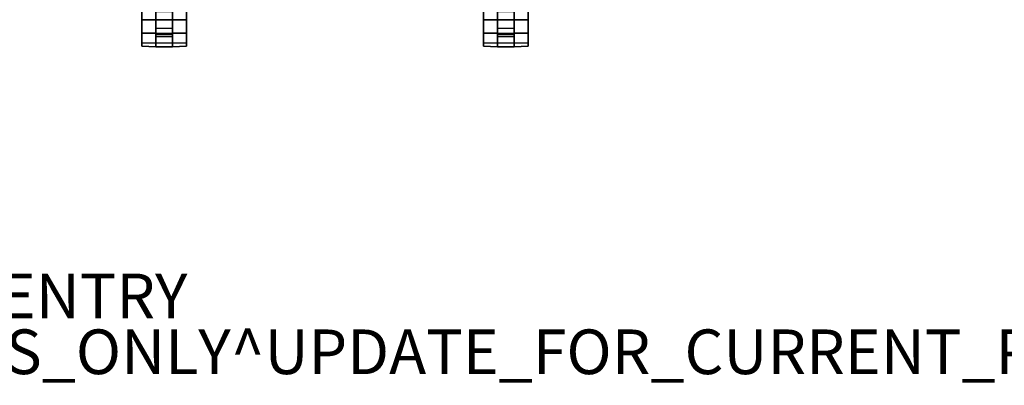
# Model space of a CAD drawing. Units: inches. Extents: x -2 to 145, y -6 to 123.
# Drawn here: x 28 to 72, y -6 to 10 of the extents above; entities that cross this region are included whole.
import ezdxf

# ---------------------------------------------------------------- set-up
doc = ezdxf.new("R2010")
doc.units = ezdxf.units.IN
doc.header["$MEASUREMENT"] = 0
for name, color, linetype in [('PROP-BONUS-FINISH', 7, 'Continuous'), ('PROP-BONUS-PROD_NO', 7, 'Continuous'), ('SEAT-CASTER', 5, 'Continuous')]:
    doc.layers.add(name, color=color, linetype=linetype)
doc.styles.get("Standard").update_dxf_attribs({"font": 'arial.ttf'})

# ---------------------------------------------------------------- blocks, each defined once
blk = doc.blocks.new('BBUBBLET')
at = {"layer": 'PROP-BONUS-FINISH'}
blk.add_attdef('FINISH', (3, -5.5), '', height=2, dxfattribs=at)
at = {"layer": 'PROP-BONUS-PROD_NO', "flags": 8}
blk.add_attdef('PROD_NO', (3, -3), '', height=2, dxfattribs=at)
blk = doc.blocks.new('disclaimer')
blk.add_blockref('BBUBBLET', (0, 0)).add_auto_attribs({'PROD_NO': 'NOT_FOR_ORDER_ENTRY', 'FINISH': 'BUDGET_PURPOSES_ONLY^ UPDATE_FOR_CURRENT_PRICING^ DEALER_SPECIFICATION_REQUIRED'})
blk = doc.blocks.new('1sayl_suspmidbck_arms_1t')
at = {"layer": 'SEAT-CASTER'}
for points in [[(-12.356, 8.009, 1.8), (-12.341, 8.641, 1.791), (-12.5, 8.641, 1.2), (-12.517, 8.009, 1.2)], [(-12.517, 8.009, 1.2), (-12.5, 8.641, 1.2), (-12.341, 8.641, 0.608), (-12.356, 8.009, 0.6)], [(-10.292, 8.641, 1.791), (-12.5, 8.641, 1.2), (-12.341, 8.641, 1.791), (-10.725, 8.641, 2.225)], [(-10.292, 8.641, 1.791), (-10.133, 8.641, 1.2), (-12.341, 8.641, 0.608), (-12.5, 8.641, 1.2)], [(-11.917, 8.009, 2.239), (-11.908, 8.641, 2.225), (-12.341, 8.641, 1.791), (-12.356, 8.009, 1.8)], [(-12.356, 8.009, 0.6), (-12.341, 8.641, 0.608), (-11.908, 8.641, 0.175), (-11.917, 8.009, 0.161)], [(-11.317, 8.641, 2.383), (-10.725, 8.641, 2.225), (-12.341, 8.641, 1.791), (-11.908, 8.641, 2.225)], [(-10.292, 8.641, 0.608), (-11.908, 8.641, 0.175), (-12.341, 8.641, 0.608), (-10.133, 8.641, 1.2)], [(-11.317, 8.009, 2.4), (-11.317, 8.641, 2.383), (-11.908, 8.641, 2.225), (-11.917, 8.009, 2.239)], [(-11.917, 8.009, 0.161), (-11.908, 8.641, 0.175), (-11.317, 8.641, 0.016), (-11.317, 8.009, 0)], [(-10.292, 8.641, 0.608), (-10.725, 8.641, 0.175), (-11.317, 8.641, 0.016), (-11.908, 8.641, 0.175)], [(-10.717, 8.009, 2.239), (-10.725, 8.641, 2.225), (-11.317, 8.641, 2.383), (-11.317, 8.009, 2.4)], [(-11.317, 8.009, 0), (-11.317, 8.641, 0.016), (-10.725, 8.641, 0.175), (-10.717, 8.009, 0.161)], [(-12.067, 7.274, 1.2), (-12.517, 7.274, 1.2), (-12.517, 8.009, 1.2), (-12.083, 8.011, 1.2)], [(-12.517, 8.009, 1.2), (-12.356, 8.009, 0.6), (-11.982, 8.011, 0.823), (-12.083, 8.011, 1.2)], [(-12.356, 8.009, 1.8), (-12.517, 8.009, 1.2), (-12.083, 8.011, 1.2), (-11.982, 8.011, 1.577)], [(-12.517, 8.009, 1.2), (-12.517, 7.274, 1.2), (-12.356, 7.274, 1.8), (-12.356, 8.009, 1.8)], [(-12.356, 8.009, 0.6), (-11.917, 8.009, 0.161), (-11.706, 8.011, 0.547), (-11.982, 8.011, 0.823)], [(-11.917, 8.009, 2.239), (-12.356, 8.009, 1.8), (-11.982, 8.011, 1.577), (-11.706, 8.011, 1.853)], [(-12.356, 7.274, 1.8), (-12.356, 8.009, 1.8), (-11.917, 8.009, 2.239), (-11.917, 7.274, 2.239)], [(-12.067, 7.274, 1.2), (-12.083, 8.011, 1.2), (-11.982, 8.011, 0.823), (-11.966, 7.274, 0.825)], [(-11.692, 7.274, 0.55), (-11.966, 7.274, 0.825), (-11.982, 8.011, 0.823), (-11.706, 8.011, 0.547)], [(-11.917, 8.009, 0.161), (-11.317, 8.009, 0), (-11.328, 8.011, 0.446), (-11.706, 8.011, 0.547)], [(-11.317, 8.009, 2.4), (-11.917, 8.009, 2.239), (-11.706, 8.011, 1.853), (-11.328, 8.011, 1.954)], [(-11.917, 8.009, 2.239), (-11.917, 7.274, 2.239), (-11.317, 7.274, 2.4), (-11.317, 8.009, 2.4)], [(-11.692, 7.274, 0.55), (-11.706, 8.011, 0.547), (-11.328, 8.011, 0.446), (-11.317, 7.274, 0.45)], [(-10.942, 7.274, 0.55), (-11.317, 7.274, 0.45), (-11.328, 8.011, 0.446), (-10.951, 8.011, 0.547)], [(-11.317, 8.009, 0), (-10.717, 8.009, 0.161), (-10.951, 8.011, 0.547), (-11.328, 8.011, 0.446)], [(-10.717, 8.009, 2.239), (-11.317, 8.009, 2.4), (-11.328, 8.011, 1.954), (-10.951, 8.011, 1.853)], [(-11.317, 8.009, 2.4), (-11.317, 7.274, 2.4), (-10.717, 7.274, 2.239), (-10.717, 8.009, 2.239)], [(-11.966, 7.274, 0.825), (-12.356, 7.274, 0.6), (-12.517, 7.274, 1.2), (-12.067, 7.274, 1.2)], [(-12.067, 7.274, 1.2), (-12.517, 7.274, 1.2), (-12.356, 7.274, 1.8), (-11.966, 7.274, 1.575)], [(-12.356, 7.274, 0.6), (-12.341, 6.641, 0.608), (-12.5, 6.641, 1.2), (-12.517, 7.274, 1.2)], [(-12.517, 7.274, 1.2), (-12.5, 6.641, 1.2), (-12.341, 6.641, 1.791), (-12.356, 7.274, 1.8)], [(-11.692, 7.274, 0.55), (-11.917, 7.274, 0.161), (-12.356, 7.274, 0.6), (-11.966, 7.274, 0.825)], [(-11.966, 7.274, 1.575), (-12.356, 7.274, 1.8), (-11.917, 7.274, 2.239), (-11.692, 7.274, 1.85)], [(-11.917, 7.274, 0.161), (-11.908, 6.641, 0.175), (-12.341, 6.641, 0.608), (-12.356, 7.274, 0.6)], [(-12.356, 7.274, 1.8), (-12.341, 6.641, 1.791), (-11.908, 6.641, 2.225), (-11.917, 7.274, 2.239)], [(-11.317, 7.274, 0.45), (-11.317, 7.274, 0), (-11.917, 7.274, 0.161), (-11.692, 7.274, 0.55)], [(-11.692, 7.274, 1.85), (-11.917, 7.274, 2.239), (-11.317, 7.274, 2.4), (-11.317, 7.274, 1.95)], [(-11.317, 7.274, 0), (-11.317, 6.641, 0.016), (-11.908, 6.641, 0.175), (-11.917, 7.274, 0.161)], [(-11.917, 7.274, 2.239), (-11.908, 6.641, 2.225), (-11.317, 6.641, 2.383), (-11.317, 7.274, 2.4)], [(-10.942, 7.274, 0.55), (-10.717, 7.274, 0.161), (-11.317, 7.274, 0), (-11.317, 7.274, 0.45)], [(-11.317, 7.274, 1.95), (-11.317, 7.274, 2.4), (-10.717, 7.274, 2.239), (-10.942, 7.274, 1.85)], [(-10.717, 7.274, 0.161), (-10.725, 6.641, 0.175), (-11.317, 6.641, 0.016), (-11.317, 7.274, 0)], [(-11.317, 7.274, 2.4), (-11.317, 6.641, 2.383), (-10.725, 6.641, 2.225), (-10.717, 7.274, 2.239)], [(-12.341, 6.641, 1.791), (-12.5, 6.641, 1.2), (-10.292, 6.641, 1.791), (-10.725, 6.641, 2.225)], [(-12.341, 6.641, 0.608), (-10.133, 6.641, 1.2), (-10.292, 6.641, 1.791), (-12.5, 6.641, 1.2)], [(-12.341, 6.641, 1.791), (-10.725, 6.641, 2.225), (-11.317, 6.641, 2.383), (-11.908, 6.641, 2.225)], [(-12.341, 6.641, 0.608), (-11.908, 6.641, 0.175), (-10.292, 6.641, 0.608), (-10.133, 6.641, 1.2)], [(-11.317, 6.641, 0.016), (-10.725, 6.641, 0.175), (-10.292, 6.641, 0.608), (-11.908, 6.641, 0.175)], [(-12.356, -7.274, 1.8), (-12.341, -6.641, 1.791), (-12.5, -6.641, 1.2), (-12.517, -7.274, 1.2)], [(-12.517, -7.274, 1.2), (-12.5, -6.641, 1.2), (-12.341, -6.641, 0.608), (-12.356, -7.274, 0.6)], [(-10.292, -6.641, 1.791), (-12.5, -6.641, 1.2), (-12.341, -6.641, 1.791), (-10.725, -6.641, 2.225)], [(-10.292, -6.641, 1.791), (-10.133, -6.641, 1.2), (-12.341, -6.641, 0.608), (-12.5, -6.641, 1.2)], [(-11.917, -7.274, 2.239), (-11.908, -6.641, 2.225), (-12.341, -6.641, 1.791), (-12.356, -7.274, 1.8)], [(-12.356, -7.274, 0.6), (-12.341, -6.641, 0.608), (-11.908, -6.641, 0.175), (-11.917, -7.274, 0.161)], [(-11.317, -6.641, 2.383), (-10.725, -6.641, 2.225), (-12.341, -6.641, 1.791), (-11.908, -6.641, 2.225)], [(-10.292, -6.641, 0.608), (-11.908, -6.641, 0.175), (-12.341, -6.641, 0.608), (-10.133, -6.641, 1.2)], [(-11.317, -7.274, 2.4), (-11.317, -6.641, 2.383), (-11.908, -6.641, 2.225), (-11.917, -7.274, 2.239)], [(-11.917, -7.274, 0.161), (-11.908, -6.641, 0.175), (-11.317, -6.641, 0.016), (-11.317, -7.274, 0)], [(-10.292, -6.641, 0.608), (-10.725, -6.641, 0.175), (-11.317, -6.641, 0.016), (-11.908, -6.641, 0.175)], [(-10.717, -7.274, 2.239), (-10.725, -6.641, 2.225), (-11.317, -6.641, 2.383), (-11.317, -7.274, 2.4)], [(-11.317, -7.274, 0), (-11.317, -6.641, 0.016), (-10.725, -6.641, 0.175), (-10.717, -7.274, 0.161)], [(-12.067, -8.009, 1.2), (-12.517, -8.009, 1.2), (-12.517, -7.274, 1.2), (-12.083, -7.271, 1.2)], [(-12.517, -7.274, 1.2), (-12.356, -7.274, 0.6), (-11.982, -7.271, 0.823), (-12.083, -7.271, 1.2)], [(-12.356, -7.274, 1.8), (-12.517, -7.274, 1.2), (-12.083, -7.271, 1.2), (-11.982, -7.271, 1.577)], [(-12.517, -7.274, 1.2), (-12.517, -8.009, 1.2), (-12.356, -8.009, 1.8), (-12.356, -7.274, 1.8)], [(-12.356, -7.274, 0.6), (-11.917, -7.274, 0.161), (-11.706, -7.271, 0.547), (-11.982, -7.271, 0.823)], [(-11.917, -7.274, 2.239), (-12.356, -7.274, 1.8), (-11.982, -7.271, 1.577), (-11.706, -7.271, 1.853)], [(-12.356, -8.009, 1.8), (-12.356, -7.274, 1.8), (-11.917, -7.274, 2.239), (-11.917, -8.009, 2.239)], [(-12.067, -8.009, 1.2), (-12.083, -7.271, 1.2), (-11.982, -7.271, 0.823), (-11.966, -8.009, 0.825)], [(-11.692, -8.009, 0.55), (-11.966, -8.009, 0.825), (-11.982, -7.271, 0.823), (-11.706, -7.271, 0.547)], [(-11.917, -7.274, 0.161), (-11.317, -7.274, 0), (-11.328, -7.271, 0.446), (-11.706, -7.271, 0.547)], [(-11.317, -7.274, 2.4), (-11.917, -7.274, 2.239), (-11.706, -7.271, 1.853), (-11.328, -7.271, 1.954)], [(-11.917, -7.274, 2.239), (-11.917, -8.009, 2.239), (-11.317, -8.009, 2.4), (-11.317, -7.274, 2.4)], [(-11.692, -8.009, 0.55), (-11.706, -7.271, 0.547), (-11.328, -7.271, 0.446), (-11.317, -8.009, 0.45)], [(-10.942, -8.009, 0.55), (-11.317, -8.009, 0.45), (-11.328, -7.271, 0.446), (-10.951, -7.271, 0.547)], [(-11.317, -7.274, 0), (-10.717, -7.274, 0.161), (-10.951, -7.271, 0.547), (-11.328, -7.271, 0.446)], [(-10.717, -7.274, 2.239), (-11.317, -7.274, 2.4), (-11.328, -7.271, 1.954), (-10.951, -7.271, 1.853)], [(-11.317, -7.274, 2.4), (-11.317, -8.009, 2.4), (-10.717, -8.009, 2.239), (-10.717, -7.274, 2.239)], [(-11.966, -8.009, 0.825), (-12.356, -8.009, 0.6), (-12.517, -8.009, 1.2), (-12.067, -8.009, 1.2)], [(-12.067, -8.009, 1.2), (-12.517, -8.009, 1.2), (-12.356, -8.009, 1.8), (-11.966, -8.009, 1.575)], [(-12.356, -8.009, 0.6), (-12.341, -8.641, 0.608), (-12.5, -8.641, 1.2), (-12.517, -8.009, 1.2)], [(-12.517, -8.009, 1.2), (-12.5, -8.641, 1.2), (-12.341, -8.641, 1.791), (-12.356, -8.009, 1.8)], [(-11.692, -8.009, 0.55), (-11.917, -8.009, 0.161), (-12.356, -8.009, 0.6), (-11.966, -8.009, 0.825)], [(-11.966, -8.009, 1.575), (-12.356, -8.009, 1.8), (-11.917, -8.009, 2.239), (-11.692, -8.009, 1.85)], [(-11.917, -8.009, 0.161), (-11.908, -8.641, 0.175), (-12.341, -8.641, 0.608), (-12.356, -8.009, 0.6)], [(-12.356, -8.009, 1.8), (-12.341, -8.641, 1.791), (-11.908, -8.641, 2.225), (-11.917, -8.009, 2.239)], [(-11.317, -8.009, 0.45), (-11.317, -8.009, 0), (-11.917, -8.009, 0.161), (-11.692, -8.009, 0.55)], [(-11.692, -8.009, 1.85), (-11.917, -8.009, 2.239), (-11.317, -8.009, 2.4), (-11.317, -8.009, 1.95)], [(-11.317, -8.009, 0), (-11.317, -8.641, 0.016), (-11.908, -8.641, 0.175), (-11.917, -8.009, 0.161)], [(-11.917, -8.009, 2.239), (-11.908, -8.641, 2.225), (-11.317, -8.641, 2.383), (-11.317, -8.009, 2.4)], [(-10.942, -8.009, 0.55), (-10.717, -8.009, 0.161), (-11.317, -8.009, 0), (-11.317, -8.009, 0.45)], [(-11.317, -8.009, 1.95), (-11.317, -8.009, 2.4), (-10.717, -8.009, 2.239), (-10.942, -8.009, 1.85)], [(-10.717, -8.009, 0.161), (-10.725, -8.641, 0.175), (-11.317, -8.641, 0.016), (-11.317, -8.009, 0)], [(-11.317, -8.009, 2.4), (-11.317, -8.641, 2.383), (-10.725, -8.641, 2.225), (-10.717, -8.009, 2.239)], [(-12.341, -8.641, 1.791), (-12.5, -8.641, 1.2), (-10.292, -8.641, 1.791), (-10.725, -8.641, 2.225)], [(-12.341, -8.641, 0.608), (-10.133, -8.641, 1.2), (-10.292, -8.641, 1.791), (-12.5, -8.641, 1.2)], [(-12.341, -8.641, 1.791), (-10.725, -8.641, 2.225), (-11.317, -8.641, 2.383), (-11.908, -8.641, 2.225)], [(-12.341, -8.641, 0.608), (-11.908, -8.641, 0.175), (-10.292, -8.641, 0.608), (-10.133, -8.641, 1.2)], [(-11.317, -8.641, 0.016), (-10.725, -8.641, 0.175), (-10.292, -8.641, 0.608), (-11.908, -8.641, 0.175)]]:
    blk.add_3dface(points, dxfattribs=at)

msp = doc.modelspace()

# ---------------------------------------------------------------- block references
at = {"rotation": 90}
msp.add_blockref('1sayl_suspmidbck_arms_1t', (42.44, 21.679), dxfattribs=at)
msp.add_blockref('disclaimer', (0, 0))

doc.saveas('drawing.dxf')
